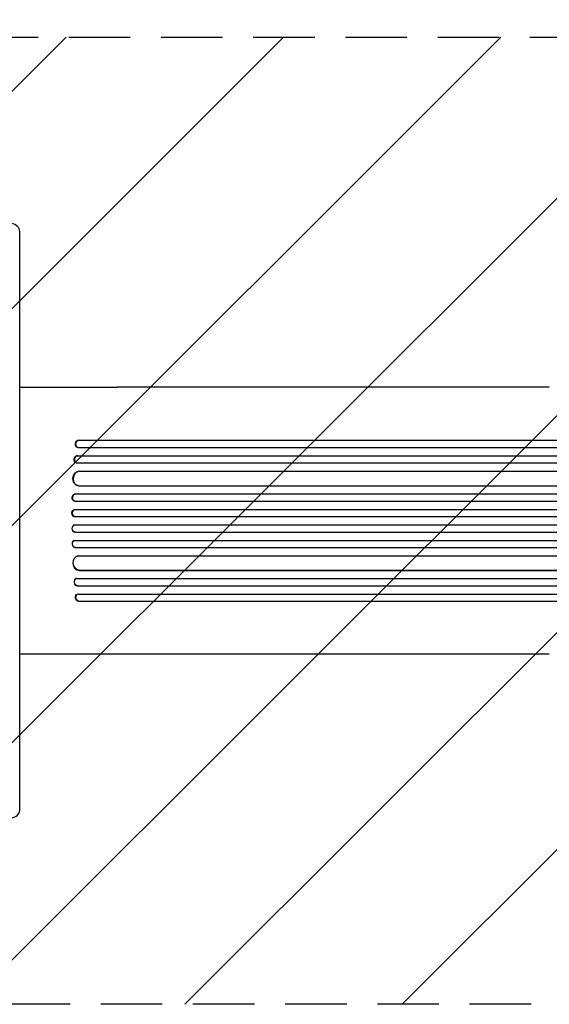
# Model space of a CAD drawing. Units: millimetres. Extents: x -3979 to 3607, y -3888 to 3093.
# Drawn here: x 98 to 1192, y -459 to 1577 of the extents above; entities that cross this region are included whole.
import ezdxf

# ---------------------------------------------------------------- set-up
doc = ezdxf.new("R2010")
doc.units = ezdxf.units.MM
doc.header["$LTSCALE"] = 20
doc.linetypes.add('HIDDEN', pattern=[9.525, 6.35, -3.175])
for name, color, linetype in [('2d', 230, 'Continuous'), ('EN-Free_Space', 10, 'HIDDEN'), ('EN-Free_Space_Hatch', 10, 'HIDDEN')]:
    doc.layers.add(name, color=color, linetype=linetype)

msp = doc.modelspace()

# ---------------------------------------------------------------- hatches: boundary and pattern name
at = {"layer": 'EN-Free_Space_Hatch'}
h = msp.add_hatch(dxfattribs=at)
h.set_pattern_fill('ANSI31', color=256, scale=100)
h.paths.add_polyline_path([(2107, 1541), (9, 1541, 0.414214), (-991, 541, 0.414214), (9, -459), (2107, -459, 0.414214), (3107, 541, 0.414214)])
h.paths.add_polyline_path([(-964.5, 1573, 1), (-1964.5, 1573, 1)])

# ---------------------------------------------------------------- linework, layer by layer
at = {"layer": '2d'}
for p, q in [((98, -57.2), (98, 1139.2)), ((1192.1, 817), (299.5, 817)), ((217.1, 692.8), (217.7, 692.6)), ((218.6, 692.5), (1848.3, 692.5)), ((219.5, 707.6), (220.1, 707.5)), ((219.5, 707.6), (220.1, 707.5)), ((219.5, 707.6), (219.5, 707.6)), ((219.5, 707.6), (1848.1, 707.6)), ((220.1, 707.5), (220.1, 707.5)), ((220.1, 707.5), (1848.2, 707.5)), ((216.8, 675.6), (217.4, 675.5)), ((216.8, 675.6), (217.4, 675.5)), ((216.8, 675.6), (216.8, 675.6)), ((216.8, 675.6), (1857.7, 675.6)), ((217.4, 675.5), (217.4, 675.5)), ((217.4, 675.5), (1857.7, 675.5)), ((214.8, 660.7), (215.5, 660.6)), ((216.2, 660.5), (1857.8, 660.5)), ((220.6, 643.6), (220.6, 643.6)), ((220.6, 643.6), (221.2, 643.5)), ((220.6, 643.6), (221.2, 643.5)), ((220.6, 643.6), (1858.9, 643.6)), ((221.2, 643.5), (221.2, 643.5)), ((221.2, 643.5), (1858.9, 643.5)), ((217.9, 613.6), (218.5, 613.6)), ((219.3, 613.5), (1859.3, 613.5)), ((212.5, 596.5), (213.1, 596.5)), ((212.5, 596.5), (213.1, 596.5)), ((212.5, 596.5), (212.5, 596.5)), ((212.5, 596.5), (1871.8, 596.5)), ((213.1, 596.5), (213.1, 596.5)), ((213.1, 596.5), (1871.8, 596.5)), ((211.8, 581.6), (212.4, 581.5)), ((212.6, 581.5), (1871.9, 581.5)), ((211.8, 564.5), (212.4, 564.5)), ((211.8, 564.5), (212.4, 564.5)), ((211.8, 564.5), (211.8, 564.5)), ((211.8, 564.5), (1873.8, 564.5)), ((212.4, 564.5), (212.4, 564.5)), ((212.4, 564.5), (1873.9, 564.5)), ((211.6, 549.5), (212.2, 549.5)), ((212.2, 532.5), (211.6, 532.5)), ((212.2, 549.5), (1873.9, 549.5)), ((212.2, 532.5), (1873.9, 532.5)), ((211.8, 517.5), (212.4, 517.5)), ((211.8, 517.5), (211.8, 517.5)), ((211.8, 517.5), (212.4, 517.5)), ((211.8, 517.5), (1873.8, 517.5)), ((212.4, 517.5), (212.4, 517.5)), ((212.4, 517.5), (1873.9, 517.5)), ((212.4, 500.5), (211.8, 500.4)), ((212.6, 500.5), (1871.9, 500.5)), ((212.5, 485.5), (213.1, 485.5)), ((212.5, 485.5), (212.5, 485.5)), ((212.5, 485.5), (213.1, 485.5)), ((212.5, 485.5), (1871.8, 485.5)), ((213.1, 485.5), (213.1, 485.5)), ((213.1, 485.5), (1871.8, 485.5)), ((218.5, 468.4), (217.9, 468.4)), ((219.3, 468.5), (1859.3, 468.5)), ((220.6, 438.4), (221.2, 438.5)), ((220.6, 438.4), (221.2, 438.5)), ((220.6, 438.4), (220.6, 438.4)), ((220.6, 438.4), (1858.9, 438.4)), ((221.2, 438.5), (221.2, 438.5)), ((221.2, 438.5), (1858.9, 438.5)), ((215.5, 421.4), (214.8, 421.3)), ((216.2, 421.5), (1857.8, 421.5)), ((216.8, 406.4), (217.4, 406.5)), ((216.8, 406.4), (217.4, 406.5)), ((216.8, 406.4), (216.8, 406.4)), ((216.8, 406.4), (1857.7, 406.4)), ((217.7, 389.4), (217.1, 389.2)), ((217.4, 406.5), (217.4, 406.5)), ((217.4, 406.5), (1857.7, 406.5)), ((218.6, 389.5), (1848.3, 389.5)), ((219.5, 374.4), (220.1, 374.5)), ((220.1, 374.5), (219.5, 374.4)), ((219.5, 374.4), (219.5, 374.4)), ((219.5, 374.4), (1848.1, 374.4)), ((220.1, 374.5), (220.1, 374.5)), ((220.1, 374.5), (1848.2, 374.5)), ((1192.1, 265), (299.5, 265))]:
    msp.add_line(p, q, dxfattribs=at)
for centre, major_axis, ratio, start_param, end_param in [((73, 1139.2), (25, 0), 0.707107, 0, 1.263941), ((219.5, 700), (1.75, 7.37), 0.779704, 0.183271, 3.293077), ((216.9, 668), (1.4, 7.42), 0.782722, 0.14698, 3.260273), ((220.4, 628.5), (1.9, 14.9), 0.785504, 0.101657, 3.210146), ((212.9, 589), (0.53, 7.49), 0.787257, 0.055897, 3.180192), ((212.4, 557), (0.18, 7.5), 0.787927, 0.01865, 3.150264), ((211.7, 525), (-0.18, 7.5), 0.787927, 0, 3.122943), ((212.3, 493), (-0.53, 7.49), 0.787257, 0, 3.085696), ((219.8, 453.4), (-1.9, 14.9), 0.785504, 0, 3.039936), ((216.2, 413.9), (-1.4, 7.42), 0.782722, 0, 2.994613), ((219.5, 382), (-1.75, 7.37), 0.779704, -0.151484, 2.958321), ((73, -57.2), (25, 0), 0.707107, -1.263941, 0)]:
    msp.add_ellipse(centre, major_axis=major_axis, ratio=ratio, start_param=start_param, end_param=end_param, dxfattribs=at)
at = {"layer": '2d', "extrusion": (0, 0, -1)}
for centre, major_axis, ratio, start_param, end_param in [((218.9, 700.1), (-1.75, -7.37), 0.779704, 0, 2.958321), ((216.2, 668.1), (-1.4, -7.42), 0.782722, 0, 2.994613), ((219.8, 628.6), (-1.9, -14.9), 0.785504, 0, 3.039936), ((212.3, 589), (-0.53, -7.49), 0.787257, 0, 3.085696), ((211.7, 557), (-0.18, -7.5), 0.787927, 0, 3.122943), ((212.4, 525), (0.18, -7.5), 0.787927, 0.01865, 3.150264), ((212.9, 493), (0.53, -7.49), 0.787257, 0.055897, 3.180192), ((220.4, 453.5), (1.9, -14.9), 0.785504, 0.101657, 3.210146), ((216.9, 414), (1.4, -7.42), 0.782722, 0.14698, 3.260273), ((218.9, 381.9), (1.75, -7.37), 0.779704, 0.183271, 3.141593)]:
    msp.add_ellipse(centre, major_axis=major_axis, ratio=ratio, start_param=start_param, end_param=end_param, dxfattribs=at)
at = {"layer": '2d'}
for points, knots in [([(98, 817), (101.5, 817), (104.9, 817), (114.4, 817), (120.4, 817), (132.3, 817), (138.2, 817), (150, 817), (155.9, 817), (167.5, 817), (173.3, 817), (184.8, 817), (190.5, 817), (201.8, 817), (207.4, 817), (218.5, 817), (224, 817), (234.9, 817), (240.2, 817), (250.9, 817), (256.1, 817), (266.5, 817), (271.6, 817), (281.6, 817), (286.6, 817), (294.2, 817), (296.8, 817), (299.5, 817)], [54.149817, 54.149817, 54.149817, 54.149817, 64.667037, 64.667037, 82.885881, 82.885881, 101.105878, 101.105878, 119.327429, 119.327429, 137.55035, 137.55035, 155.774057, 155.774057, 173.997768, 173.997768, 192.220697, 192.220697, 210.442259, 210.442259, 228.662267, 228.662267, 246.881116, 246.881116, 265.099958, 265.099958, 275.217261, 275.217261, 275.217261, 275.217261]), ([(299.5, 265), (296.9, 265), (294.2, 265), (286.7, 265), (281.7, 265), (271.7, 265), (266.5, 265), (256.2, 265), (251, 265), (240.3, 265), (235, 265), (224.1, 265), (218.6, 265), (207.5, 265), (201.9, 265), (190.6, 265), (184.9, 265), (173.4, 265), (167.6, 265), (156, 265), (150.1, 265), (138.3, 265), (132.4, 265), (120.5, 265), (114.5, 265), (105, 265), (101.5, 265), (98, 265)], [0, 0, 0, 0, 10.000725, 10.000725, 28.227266, 28.227266, 46.448188, 46.448188, 64.667037, 64.667037, 82.885881, 82.885881, 101.105878, 101.105878, 119.327429, 119.327429, 137.550349, 137.550349, 155.774057, 155.774057, 173.997768, 173.997768, 192.220697, 192.220697, 210.442259, 210.442259, 221.067438, 221.067438, 221.067438, 221.067438])]:
    msp.add_open_spline(points, degree=3, knots=knots, dxfattribs=at)
at = {"layer": 'EN-Free_Space'}
msp.add_lwpolyline([(9, 1541), (2107, 1541, -0.414214), (3107, 541, -0.414214), (2107, -459), (9, -459, -0.414214), (-991, 541, -0.414214)], format="xyb", close=True, dxfattribs=at)

doc.saveas('drawing.dxf')
